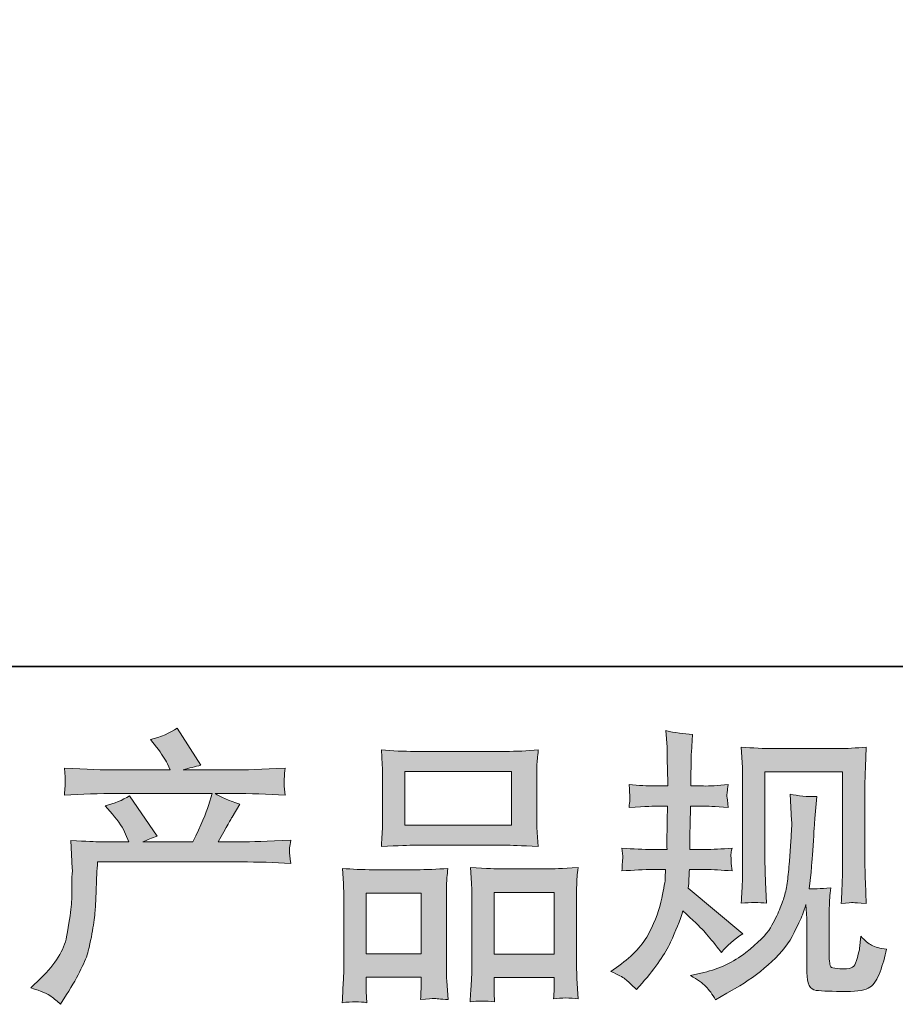
# Model space of a CAD drawing. Units: inches. Extents: x 6.9 to 89.9, y 222 to 281.2.
# Drawn here: x 28.9 to 35.3, y 222 to 229.2 of the extents above; entities that cross this region are included whole.
import ezdxf

# ---------------------------------------------------------------- set-up
doc = ezdxf.new("R2010")
doc.units = ezdxf.units.IN
doc.header["$MEASUREMENT"] = 0
doc.layers.add('图层 1', color=7, linetype='Continuous')

msp = doc.modelspace()

# ---------------------------------------------------------------- hatches: boundary and pattern name
at = {"layer": '图层 1'}
h = msp.add_hatch(color=256, dxfattribs=at)
h.dxf.hatch_style = 2
edge = h.paths.add_edge_path()
edge.add_spline(control_points=[(28.9707, 222.1172), (28.9707, 222.1172), (29.043, 222.1875), (29.043, 222.1875), (29.1505, 222.2922), (29.213, 222.3928), (29.2309, 222.4893), (29.249, 222.5857), (29.2599, 222.6588), (29.2642, 222.7084), (29.2683, 222.758), (29.2699, 222.8055), (29.269, 222.851), (29.2683, 222.8965), (29.269, 222.9275), (29.2713, 222.9433), (29.273, 222.9592), (29.2744, 222.9695), (29.2744, 222.975), (29.2744, 222.975), (29.2723, 222.9874), (29.2723, 222.9874), (29.2723, 222.9874), (29.2621, 223.1914), (29.2621, 223.1914), (29.3763, 223.1845), (29.4454, 223.181), (29.4688, 223.181), (29.4688, 223.181), (29.6836, 223.181), (29.6836, 223.181), (29.6836, 223.181), (29.6611, 223.2368), (29.6611, 223.2368), (29.643, 223.2796), (29.6106, 223.3285), (29.5641, 223.3836), (29.5641, 223.3836), (29.5122, 223.4436), (29.5122, 223.4436), (29.5786, 223.4601), (29.6371, 223.4842), (29.6879, 223.5159), (29.6879, 223.5159), (29.8903, 223.2224), (29.8903, 223.2224), (29.8533, 223.21), (29.8187, 223.1962), (29.787, 223.181), (29.787, 223.181), (30.151, 223.181), (30.151, 223.181), (30.2104, 223.3051), (30.2481, 223.3933), (30.2646, 223.4463), (30.2646, 223.4463), (30.2915, 223.5338), (30.2915, 223.5338), (30.2915, 223.5338), (29.5968, 223.5338), (29.5968, 223.5338), (29.4688, 223.5338), (29.3414, 223.5297), (29.2144, 223.5211), (29.2172, 223.549), (29.2187, 223.5703), (29.2194, 223.5848), (29.2201, 223.6), (29.2208, 223.6124), (29.2215, 223.6227), (29.2222, 223.633), (29.2201, 223.6654), (29.2144, 223.7192), (29.3746, 223.7095), (29.5019, 223.7047), (29.5968, 223.7047), (29.5968, 223.7047), (29.9856, 223.7047), (29.9856, 223.7047), (29.9856, 223.7047), (29.9648, 223.7502), (29.9648, 223.7502), (29.9482, 223.7846), (29.922, 223.8246), (29.8864, 223.8701), (29.8864, 223.8701), (29.8409, 223.9259), (29.8409, 223.9259), (29.9182, 223.9452), (29.9835, 223.9734), (30.0371, 224.0106), (30.0371, 224.0106), (30.2088, 223.7398), (30.2088, 223.7398), (30.1677, 223.7302), (30.1246, 223.7185), (30.0805, 223.7047), (30.0805, 223.7047), (30.436, 223.7047), (30.436, 223.7047), (30.5299, 223.7047), (30.6588, 223.7095), (30.8228, 223.7192), (30.82, 223.6916), (30.8178, 223.6702), (30.8171, 223.6551), (30.8164, 223.6389), (30.8157, 223.6255), (30.8153, 223.6131), (30.8147, 223.6), (30.8153, 223.5917), (30.8164, 223.5876), (30.8164, 223.5876), (30.8228, 223.5211), (30.8228, 223.5211), (30.6961, 223.5297), (30.5683, 223.5338), (30.4403, 223.5338), (30.4403, 223.5338), (30.3122, 223.5338), (30.3122, 223.5338), (30.3522, 223.5076), (30.4128, 223.4814), (30.4939, 223.4566), (30.4939, 223.4566), (30.436, 223.3609), (30.436, 223.3609), (30.4309, 223.3526), (30.3969, 223.2927), (30.3349, 223.181), (30.3349, 223.181), (30.5024, 223.181), (30.5024, 223.181), (30.5726, 223.181), (30.6932, 223.1852), (30.8641, 223.1934), (30.8598, 223.1693), (30.8574, 223.1507), (30.8558, 223.1383), (30.8544, 223.1252), (30.8538, 223.1156), (30.8544, 223.108), (30.8551, 223.1011), (30.8588, 223.0722), (30.8641, 223.0226), (30.744, 223.0308), (30.6238, 223.035), (30.5024, 223.035), (30.5024, 223.035), (29.4564, 223.035), (29.4564, 223.035), (29.4521, 222.973), (29.4487, 222.9109), (29.447, 222.8482), (29.4447, 222.7855), (29.4426, 222.7373), (29.4406, 222.7042), (29.4385, 222.6712), (29.4335, 222.6278), (29.4261, 222.574), (29.4187, 222.5203), (29.406, 222.4576), (29.3884, 222.3859), (29.3703, 222.3143), (29.3178, 222.2081), (29.2309, 222.0676), (29.2309, 222.0676), (29.1875, 221.9973), (29.1875, 221.9973), (29.1643, 222.0194), (29.1407, 222.0386), (29.1181, 222.0552), (29.0956, 222.0717), (29.0465, 222.0924), (28.9707, 222.1172)], knot_values=[0, 0, 0, 0, 0.352778, 0.352778, 0.352778, 0.705556, 0.705556, 0.705556, 1.058333, 1.058333, 1.058333, 1.411111, 1.411111, 1.411111, 1.763889, 1.763889, 1.763889, 2.116667, 2.116667, 2.116667, 2.469444, 2.469444, 2.469444, 2.822222, 2.822222, 2.822222, 3.175, 3.175, 3.175, 3.527778, 3.527778, 3.527778, 3.880556, 3.880556, 3.880556, 4.233333, 4.233333, 4.233333, 4.586111, 4.586111, 4.586111, 4.938889, 4.938889, 4.938889, 5.291667, 5.291667, 5.291667, 5.644444, 5.644444, 5.644444, 5.997222, 5.997222, 5.997222, 6.35, 6.35, 6.35, 6.702778, 6.702778, 6.702778, 7.055556, 7.055556, 7.055556, 7.408333, 7.408333, 7.408333, 7.761111, 7.761111, 7.761111, 8.113889, 8.113889, 8.113889, 8.466667, 8.466667, 8.466667, 8.819444, 8.819444, 8.819444, 9.172222, 9.172222, 9.172222, 9.525, 9.525, 9.525, 9.877778, 9.877778, 9.877778, 10.230556, 10.230556, 10.230556, 10.583333, 10.583333, 10.583333, 10.936111, 10.936111, 10.936111, 11.288889, 11.288889, 11.288889, 11.641667, 11.641667, 11.641667, 11.994444, 11.994444, 11.994444, 12.347222, 12.347222, 12.347222, 12.7, 12.7, 12.7, 13.052778, 13.052778, 13.052778, 13.405556, 13.405556, 13.405556, 13.758333, 13.758333, 13.758333, 14.111111, 14.111111, 14.111111, 14.463889, 14.463889, 14.463889, 14.816667, 14.816667, 14.816667, 15.169444, 15.169444, 15.169444, 15.522222, 15.522222, 15.522222, 15.875, 15.875, 15.875, 16.227778, 16.227778, 16.227778, 16.580556, 16.580556, 16.580556, 16.933333, 16.933333, 16.933333, 17.286111, 17.286111, 17.286111, 17.638889, 17.638889, 17.638889, 17.991667, 17.991667, 17.991667, 18.344444, 18.344444, 18.344444, 18.697222, 18.697222, 18.697222, 19.05, 19.05, 19.05, 19.402778, 19.402778, 19.402778, 19.755556, 19.755556, 19.755556, 20.108333, 20.108333, 20.108333, 20.461111, 20.461111, 20.461111, 20.461111], degree=3, periodic=0)
edge.add_line((28.9707, 222.1172), (28.9707, 222.1172))
h = msp.add_hatch(color=256, dxfattribs=at)
h.dxf.hatch_style = 2
edge = h.paths.add_edge_path()
edge.add_spline(control_points=[(33.1959, 222.2371), (33.1959, 222.2371), (33.2538, 222.2784), (33.2538, 222.2784), (33.3556, 222.3501), (33.4295, 222.4307), (33.4756, 222.5199), (33.5215, 222.6098), (33.5525, 222.6932), (33.5676, 222.7697), (33.5828, 222.8462), (33.5914, 222.8958), (33.5928, 222.9192), (33.5928, 222.9192), (33.5948, 222.9792), (33.5948, 222.9792), (33.5948, 222.9792), (33.506, 222.9792), (33.506, 222.9792), (33.4369, 222.9792), (33.3602, 222.9754), (33.2763, 222.9688), (33.2777, 222.9916), (33.2791, 223.0129), (33.2805, 223.0329), (33.2819, 223.0536), (33.2827, 223.068), (33.2827, 223.077), (33.2827, 223.077), (33.2763, 223.1356), (33.2763, 223.1356), (33.3592, 223.1287), (33.4329, 223.1252), (33.4975, 223.1252), (33.4975, 223.1252), (33.605, 223.1252), (33.605, 223.1252), (33.6036, 223.1487), (33.6029, 223.1728), (33.6036, 223.199), (33.6043, 223.2244), (33.6059, 223.2696), (33.6073, 223.3347), (33.6073, 223.3347), (33.6093, 223.4422), (33.6093, 223.4422), (33.6093, 223.4422), (33.5265, 223.4422), (33.5265, 223.4422), (33.5197, 223.4422), (33.4534, 223.4387), (33.3282, 223.4315), (33.3306, 223.4546), (33.3327, 223.4725), (33.3342, 223.4849), (33.3356, 223.4973), (33.3356, 223.5069), (33.3349, 223.5145), (33.3342, 223.5214), (33.332, 223.5493), (33.3282, 223.5986), (33.3983, 223.5917), (33.4619, 223.5882), (33.5184, 223.5882), (33.5184, 223.5882), (33.611, 223.5882), (33.611, 223.5882), (33.611, 223.6255), (33.6104, 223.6503), (33.6097, 223.6627), (33.6093, 223.6751), (33.6086, 223.7081), (33.6073, 223.7619), (33.6059, 223.8156), (33.605, 223.8521), (33.605, 223.8714), (33.605, 223.8714), (33.5966, 223.9913), (33.5966, 223.9913), (33.6629, 223.9762), (33.7275, 223.9672), (33.791, 223.9645), (33.791, 223.9645), (33.783, 223.8322), (33.783, 223.8322), (33.7814, 223.8239), (33.7807, 223.795), (33.7807, 223.7453), (33.7807, 223.7453), (33.7786, 223.6647), (33.7786, 223.6647), (33.7786, 223.6647), (33.7786, 223.5903), (33.7786, 223.5903), (33.7786, 223.5903), (33.8718, 223.5882), (33.8718, 223.5882), (33.913, 223.5869), (33.9729, 223.5903), (34.0513, 223.5986), (34.0475, 223.5745), (34.0446, 223.5566), (34.0432, 223.5442), (34.0418, 223.5317), (34.0412, 223.5207), (34.0418, 223.5111), (34.0425, 223.5021), (34.046, 223.4756), (34.0513, 223.4315), (33.9523, 223.4387), (33.893, 223.4422), (33.8739, 223.4422), (33.8739, 223.4422), (33.7766, 223.4422), (33.7766, 223.4422), (33.7752, 223.3933), (33.7745, 223.3574), (33.7745, 223.3347), (33.7745, 223.3347), (33.7705, 223.2072), (33.7705, 223.2072), (33.7705, 223.2072), (33.7705, 223.1252), (33.7705, 223.1252), (33.7705, 223.1252), (33.8799, 223.1252), (33.8799, 223.1252), (33.9378, 223.1252), (34.0041, 223.1287), (34.0785, 223.1356), (34.0742, 223.1121), (34.0715, 223.097), (34.0708, 223.0908), (34.0701, 223.0846), (34.0708, 223.0708), (34.0722, 223.0501), (34.0722, 223.0501), (34.0722, 223.0233), (34.0722, 223.0233), (34.0722, 223.0233), (34.0785, 222.9688), (34.0785, 222.9688), (34.0041, 222.9754), (33.9392, 222.9792), (33.8841, 222.9792), (33.8841, 222.9792), (33.7685, 222.9792), (33.7685, 222.9792), (33.7669, 222.9571), (33.7656, 222.9357), (33.7649, 222.9144), (33.7642, 222.893), (33.7642, 222.8806), (33.7642, 222.8779), (33.7642, 222.8779), (33.76, 222.8448), (33.76, 222.8448), (33.76, 222.8448), (34.1569, 222.512), (34.1569, 222.512), (34.0923, 222.4693), (34.0405, 222.4238), (34.0019, 222.3756), (34.0019, 222.3756), (33.9709, 222.4148), (33.9709, 222.4148), (33.9325, 222.4631), (33.8992, 222.5024), (33.8725, 222.532), (33.8453, 222.5616), (33.7952, 222.6098), (33.7208, 222.6774), (33.6985, 222.6071), (33.6682, 222.5313), (33.6305, 222.4493), (33.5928, 222.3673), (33.5235, 222.2674), (33.4231, 222.1503), (33.4231, 222.1503), (33.3838, 222.1048), (33.3838, 222.1048), (33.3451, 222.142), (33.3168, 222.1671), (33.2999, 222.1813), (33.2827, 222.1951), (33.2481, 222.2137), (33.1959, 222.2371)], knot_values=[0, 0, 0, 0, 0.352778, 0.352778, 0.352778, 0.705556, 0.705556, 0.705556, 1.058333, 1.058333, 1.058333, 1.411111, 1.411111, 1.411111, 1.763889, 1.763889, 1.763889, 2.116667, 2.116667, 2.116667, 2.469444, 2.469444, 2.469444, 2.822222, 2.822222, 2.822222, 3.175, 3.175, 3.175, 3.527778, 3.527778, 3.527778, 3.880556, 3.880556, 3.880556, 4.233333, 4.233333, 4.233333, 4.586111, 4.586111, 4.586111, 4.938889, 4.938889, 4.938889, 5.291667, 5.291667, 5.291667, 5.644444, 5.644444, 5.644444, 5.997222, 5.997222, 5.997222, 6.35, 6.35, 6.35, 6.702778, 6.702778, 6.702778, 7.055556, 7.055556, 7.055556, 7.408333, 7.408333, 7.408333, 7.761111, 7.761111, 7.761111, 8.113889, 8.113889, 8.113889, 8.466667, 8.466667, 8.466667, 8.819444, 8.819444, 8.819444, 9.172222, 9.172222, 9.172222, 9.525, 9.525, 9.525, 9.877778, 9.877778, 9.877778, 10.230556, 10.230556, 10.230556, 10.583333, 10.583333, 10.583333, 10.936111, 10.936111, 10.936111, 11.288889, 11.288889, 11.288889, 11.641667, 11.641667, 11.641667, 11.994444, 11.994444, 11.994444, 12.347222, 12.347222, 12.347222, 12.7, 12.7, 12.7, 13.052778, 13.052778, 13.052778, 13.405556, 13.405556, 13.405556, 13.758333, 13.758333, 13.758333, 14.111111, 14.111111, 14.111111, 14.463889, 14.463889, 14.463889, 14.816667, 14.816667, 14.816667, 15.169444, 15.169444, 15.169444, 15.522222, 15.522222, 15.522222, 15.875, 15.875, 15.875, 16.227778, 16.227778, 16.227778, 16.580556, 16.580556, 16.580556, 16.933333, 16.933333, 16.933333, 17.286111, 17.286111, 17.286111, 17.638889, 17.638889, 17.638889, 17.991667, 17.991667, 17.991667, 18.344444, 18.344444, 18.344444, 18.697222, 18.697222, 18.697222, 19.05, 19.05, 19.05, 19.402778, 19.402778, 19.402778, 19.755556, 19.755556, 19.755556, 20.108333, 20.108333, 20.108333, 20.461111, 20.461111, 20.461111, 20.813889, 20.813889, 20.813889, 21.166667, 21.166667, 21.166667, 21.519444, 21.519444, 21.519444, 21.872222, 21.872222, 21.872222, 21.872222], degree=3, periodic=0)
edge.add_line((33.1959, 222.2371), (33.1959, 222.2371))
edge = h.paths.add_edge_path()
edge.add_spline(control_points=[(33.7773, 222.2068), (33.7773, 222.2068), (33.8742, 222.2295), (33.8742, 222.2295), (33.986, 222.2553), (34.0873, 222.3039), (34.1783, 222.3742), (34.2694, 222.4445), (34.3293, 222.5051), (34.3583, 222.5554), (34.3872, 222.6057), (34.4091, 222.6491), (34.4243, 222.6856), (34.4394, 222.7222), (34.4511, 222.7549), (34.4603, 222.7855), (34.469, 222.8159), (34.4764, 222.8524), (34.4821, 222.8944), (34.4878, 222.9364), (34.4923, 222.9847), (34.4966, 223.0398), (34.4966, 223.0398), (34.5068, 223.1865), (34.5068, 223.1865), (34.5124, 223.2582), (34.5145, 223.3085), (34.5131, 223.3374), (34.5131, 223.3374), (34.503, 223.5297), (34.503, 223.5297), (34.5593, 223.5159), (34.6239, 223.5097), (34.6969, 223.5111), (34.6969, 223.5111), (34.6825, 223.3519), (34.6825, 223.3519), (34.6801, 223.323), (34.6757, 223.2575), (34.6687, 223.1555), (34.662, 223.0536), (34.6571, 222.9881), (34.6549, 222.9592), (34.6549, 222.9592), (34.6404, 222.8393), (34.6404, 222.8393), (34.6677, 222.8379), (34.7198, 222.84), (34.7979, 222.8455), (34.7922, 222.7904), (34.7887, 222.7483), (34.7879, 222.7187), (34.7872, 222.6891), (34.7872, 222.6553), (34.7872, 222.6181), (34.7872, 222.6181), (34.7872, 222.3267), (34.7872, 222.3267), (34.7872, 222.3239), (34.7879, 222.3146), (34.7901, 222.2994), (34.7922, 222.2846), (34.7949, 222.275), (34.7986, 222.2702), (34.8017, 222.2653), (34.8175, 222.2612), (34.8451, 222.2578), (34.873, 222.2543), (34.8955, 222.2536), (34.9135, 222.2564), (34.9396, 222.2591), (34.9569, 222.2653), (34.9658, 222.275), (34.975, 222.2846), (34.9837, 222.306), (34.9925, 222.3391), (35.0017, 222.3721), (35.007, 222.3935), (35.0084, 222.4028), (35.0084, 222.4028), (35.017, 222.4941), (35.017, 222.4941), (35.0458, 222.4624), (35.0719, 222.4403), (35.0959, 222.4273), (35.1203, 222.4142), (35.1567, 222.4045), (35.2049, 222.399), (35.1925, 222.3425), (35.1767, 222.2874), (35.1574, 222.2336), (35.1383, 222.1799), (35.1133, 222.1427), (35.0836, 222.1213), (35.054, 222.1), (34.9968, 222.0896), (34.9114, 222.091), (34.8101, 222.091), (34.7364, 222.0938), (34.6916, 222.0986), (34.6468, 222.1034), (34.6246, 222.1468), (34.6246, 222.2295), (34.6246, 222.2295), (34.6246, 222.5272), (34.6246, 222.5272), (34.6246, 222.5699), (34.6239, 222.6016), (34.6229, 222.6222), (34.6229, 222.6222), (34.6165, 222.7256), (34.6165, 222.7256), (34.6084, 222.6963), (34.6006, 222.6739), (34.5943, 222.6567), (34.5882, 222.6395), (34.5674, 222.5936), (34.5319, 222.5199), (34.4959, 222.4465), (34.4415, 222.3763), (34.3691, 222.3094), (34.297, 222.2426), (34.2189, 222.1833), (34.135, 222.1323), (34.135, 222.1323), (34.0418, 222.0786), (34.0418, 222.0786), (34.0418, 222.0786), (33.9593, 222.029), (33.9593, 222.029), (33.9356, 222.0703), (33.9116, 222.1034), (33.8877, 222.1275), (33.8634, 222.1516), (33.827, 222.1778), (33.7773, 222.2068)], knot_values=[0, 0, 0, 0, 0.352778, 0.352778, 0.352778, 0.705556, 0.705556, 0.705556, 1.058333, 1.058333, 1.058333, 1.411111, 1.411111, 1.411111, 1.763889, 1.763889, 1.763889, 2.116667, 2.116667, 2.116667, 2.469444, 2.469444, 2.469444, 2.822222, 2.822222, 2.822222, 3.175, 3.175, 3.175, 3.527778, 3.527778, 3.527778, 3.880556, 3.880556, 3.880556, 4.233333, 4.233333, 4.233333, 4.586111, 4.586111, 4.586111, 4.938889, 4.938889, 4.938889, 5.291667, 5.291667, 5.291667, 5.644444, 5.644444, 5.644444, 5.997222, 5.997222, 5.997222, 6.35, 6.35, 6.35, 6.702778, 6.702778, 6.702778, 7.055556, 7.055556, 7.055556, 7.408333, 7.408333, 7.408333, 7.761111, 7.761111, 7.761111, 8.113889, 8.113889, 8.113889, 8.466667, 8.466667, 8.466667, 8.819444, 8.819444, 8.819444, 9.172222, 9.172222, 9.172222, 9.525, 9.525, 9.525, 9.877778, 9.877778, 9.877778, 10.230556, 10.230556, 10.230556, 10.583333, 10.583333, 10.583333, 10.936111, 10.936111, 10.936111, 11.288889, 11.288889, 11.288889, 11.641667, 11.641667, 11.641667, 11.994444, 11.994444, 11.994444, 12.347222, 12.347222, 12.347222, 12.7, 12.7, 12.7, 13.052778, 13.052778, 13.052778, 13.405556, 13.405556, 13.405556, 13.758333, 13.758333, 13.758333, 14.111111, 14.111111, 14.111111, 14.463889, 14.463889, 14.463889, 14.816667, 14.816667, 14.816667, 15.169444, 15.169444, 15.169444, 15.522222, 15.522222, 15.522222, 15.875, 15.875, 15.875, 15.875], degree=3, periodic=0)
edge.add_line((33.7773, 222.2068), (33.7773, 222.2068))
edge = h.paths.add_edge_path()
edge.add_spline(control_points=[(34.1459, 222.7332), (34.1502, 222.8007), (34.153, 222.8531), (34.154, 222.8903), (34.1554, 222.9275), (34.1561, 222.9695), (34.1561, 223.0164), (34.1561, 223.0164), (34.1561, 223.5783), (34.1561, 223.5783), (34.1561, 223.653), (34.1554, 223.7012), (34.154, 223.7233), (34.154, 223.7233), (34.1459, 223.8714), (34.1459, 223.8714), (34.2306, 223.8645), (34.3092, 223.8611), (34.3815, 223.8611), (34.3815, 223.8611), (34.8535, 223.8611), (34.8535, 223.8611), (34.9135, 223.8611), (34.9817, 223.8645), (35.0568, 223.8714), (35.054, 223.8018), (35.0511, 223.7419), (35.0494, 223.6923), (35.0473, 223.6427), (35.0466, 223.6034), (35.0466, 223.5745), (35.0466, 223.5745), (35.0466, 223.037), (35.0466, 223.037), (35.0466, 223.0081), (35.048, 222.9585), (35.0504, 222.8879), (35.0504, 222.8879), (35.0568, 222.7311), (35.0568, 222.7311), (35.0032, 222.7352), (34.9706, 222.738), (34.9612, 222.7387), (34.9514, 222.7394), (34.9217, 222.7366), (34.8737, 222.7311), (34.8776, 222.7997), (34.8804, 222.8538), (34.8818, 222.8916), (34.8831, 222.9295), (34.8838, 222.9771), (34.8838, 223.0346), (34.8838, 223.0346), (34.8838, 223.6902), (34.8838, 223.6902), (34.8838, 223.6902), (34.3188, 223.6902), (34.3188, 223.6902), (34.3188, 223.6902), (34.3188, 223.0246), (34.3188, 223.0246), (34.3188, 223.005), (34.3202, 222.9599), (34.323, 222.8879), (34.323, 222.8879), (34.3293, 222.7332), (34.3293, 222.7332), (34.2775, 222.7414), (34.2162, 222.7414), (34.1459, 222.7332)], knot_values=[0, 0, 0, 0, 0.352778, 0.352778, 0.352778, 0.705556, 0.705556, 0.705556, 1.058333, 1.058333, 1.058333, 1.411111, 1.411111, 1.411111, 1.763889, 1.763889, 1.763889, 2.116667, 2.116667, 2.116667, 2.469444, 2.469444, 2.469444, 2.822222, 2.822222, 2.822222, 3.175, 3.175, 3.175, 3.527778, 3.527778, 3.527778, 3.880556, 3.880556, 3.880556, 4.233333, 4.233333, 4.233333, 4.586111, 4.586111, 4.586111, 4.938889, 4.938889, 4.938889, 5.291667, 5.291667, 5.291667, 5.644444, 5.644444, 5.644444, 5.997222, 5.997222, 5.997222, 6.35, 6.35, 6.35, 6.702778, 6.702778, 6.702778, 7.055556, 7.055556, 7.055556, 7.408333, 7.408333, 7.408333, 7.761111, 7.761111, 7.761111, 8.113889, 8.113889, 8.113889, 8.113889], degree=3, periodic=0)
edge.add_line((34.1459, 222.7332), (34.1459, 222.7332))
h = msp.add_hatch(color=256, dxfattribs=at)
h.dxf.hatch_style = 2
h.paths.add_polyline_path([(31.6951, 223.6944), (32.4723, 223.6944), (32.4723, 223.303), (31.6951, 223.303)])
h.paths.add_polyline_path([(31.4139, 222.8069), (31.8136, 222.8069), (31.8136, 222.3659), (31.4139, 222.3659)])
h.paths.add_polyline_path([(32.3457, 222.8124), (32.7837, 222.8124), (32.7837, 222.3632), (32.3457, 222.3632)])
edge = h.paths.add_edge_path()
edge.add_spline(control_points=[(31.4181, 222.009), (31.4181, 222.009), (31.4139, 222.0917), (31.4139, 222.0917), (31.4139, 222.0917), (31.4139, 222.1434), (31.4139, 222.1434), (31.4139, 222.1434), (31.4139, 222.1951), (31.4139, 222.1951), (31.4139, 222.1951), (31.8136, 222.1951), (31.8136, 222.1951), (31.8136, 222.1951), (31.8136, 222.1454), (31.8136, 222.1454), (31.8136, 222.1124), (31.8129, 222.0924), (31.8122, 222.0848), (31.8115, 222.0772), (31.8108, 222.0593), (31.8094, 222.0318), (31.8627, 222.0373), (31.8947, 222.0404), (31.9068, 222.0393), (31.9192, 222.0386), (31.9533, 222.0359), (32.0104, 222.0318), (32.0104, 222.0318), (32.0003, 222.1661), (32.0003, 222.1661), (31.9989, 222.1799), (31.998, 222.2288), (31.998, 222.3122), (31.998, 222.3122), (31.998, 222.7459), (31.998, 222.7459), (31.998, 222.8041), (31.998, 222.8469), (31.9989, 222.873), (31.9996, 222.8999), (32.003, 222.9378), (32.0087, 222.9881), (31.9279, 222.9812), (31.8515, 222.9778), (31.7791, 222.9778), (31.7791, 222.9778), (31.4644, 222.9778), (31.4644, 222.9778), (31.3836, 222.9778), (31.3092, 222.9812), (31.241, 222.9881), (31.241, 222.9881), (31.247, 222.8772), (31.247, 222.8772), (31.2499, 222.8296), (31.2513, 222.7855), (31.2513, 222.7449), (31.2513, 222.7449), (31.2513, 222.2936), (31.2513, 222.2936), (31.2513, 222.2578), (31.2499, 222.2171), (31.247, 222.173), (31.2446, 222.1286), (31.2417, 222.0738), (31.2389, 222.009), (31.3078, 222.0173), (31.3678, 222.0173), (31.4181, 222.009)], knot_values=[0, 0, 0, 0, 0.352778, 0.352778, 0.352778, 0.705556, 0.705556, 0.705556, 1.058333, 1.058333, 1.058333, 1.411111, 1.411111, 1.411111, 1.763889, 1.763889, 1.763889, 2.116667, 2.116667, 2.116667, 2.469444, 2.469444, 2.469444, 2.822222, 2.822222, 2.822222, 3.175, 3.175, 3.175, 3.527778, 3.527778, 3.527778, 3.880556, 3.880556, 3.880556, 4.233333, 4.233333, 4.233333, 4.586111, 4.586111, 4.586111, 4.938889, 4.938889, 4.938889, 5.291667, 5.291667, 5.291667, 5.644444, 5.644444, 5.644444, 5.997222, 5.997222, 5.997222, 6.35, 6.35, 6.35, 6.702778, 6.702778, 6.702778, 7.055556, 7.055556, 7.055556, 7.408333, 7.408333, 7.408333, 7.761111, 7.761111, 7.761111, 8.113889, 8.113889, 8.113889, 8.113889], degree=3, periodic=0)
edge.add_line((31.4181, 222.009), (31.4181, 222.009))
edge = h.paths.add_edge_path()
edge.add_spline(control_points=[(31.7674, 223.1569), (31.7674, 223.1569), (32.4282, 223.1569), (32.4282, 223.1569), (32.4628, 223.1569), (32.5425, 223.1535), (32.6673, 223.1466), (32.6673, 223.1466), (32.6588, 223.2486), (32.6588, 223.2486), (32.6574, 223.2623), (32.6567, 223.2975), (32.6567, 223.3547), (32.6567, 223.3547), (32.6567, 223.6165), (32.6567, 223.6165), (32.6567, 223.6723), (32.6567, 223.713), (32.6574, 223.7391), (32.6581, 223.7646), (32.6617, 223.8018), (32.6673, 223.8508), (32.5851, 223.8439), (32.5062, 223.8404), (32.4282, 223.8404), (32.4282, 223.8404), (31.7674, 223.8404), (31.7674, 223.8404), (31.6866, 223.8404), (31.6055, 223.8439), (31.5243, 223.8508), (31.5243, 223.8508), (31.5304, 223.7447), (31.5304, 223.7447), (31.5318, 223.7233), (31.5324, 223.6813), (31.5324, 223.6186), (31.5324, 223.6186), (31.5324, 223.3547), (31.5324, 223.3547), (31.5324, 223.3147), (31.5318, 223.2816), (31.5304, 223.2548), (31.529, 223.2279), (31.5268, 223.1914), (31.5243, 223.1466), (31.6503, 223.1535), (31.7307, 223.1569), (31.7674, 223.1569)], knot_values=[0, 0, 0, 0, 0.352778, 0.352778, 0.352778, 0.705556, 0.705556, 0.705556, 1.058333, 1.058333, 1.058333, 1.411111, 1.411111, 1.411111, 1.763889, 1.763889, 1.763889, 2.116667, 2.116667, 2.116667, 2.469444, 2.469444, 2.469444, 2.822222, 2.822222, 2.822222, 3.175, 3.175, 3.175, 3.527778, 3.527778, 3.527778, 3.880556, 3.880556, 3.880556, 4.233333, 4.233333, 4.233333, 4.586111, 4.586111, 4.586111, 4.938889, 4.938889, 4.938889, 5.291667, 5.291667, 5.291667, 5.644444, 5.644444, 5.644444, 5.644444], degree=3, periodic=0)
edge.add_line((31.7674, 223.1569), (31.7674, 223.1569))
edge = h.paths.add_edge_path()
edge.add_spline(control_points=[(32.3494, 222.0145), (32.3494, 222.0145), (32.3457, 222.0807), (32.3457, 222.0807), (32.3457, 222.0807), (32.3457, 222.1286), (32.3457, 222.1286), (32.3457, 222.1286), (32.3457, 222.1923), (32.3457, 222.1923), (32.3457, 222.1923), (32.7837, 222.1923), (32.7837, 222.1923), (32.7837, 222.1923), (32.7837, 222.1406), (32.7837, 222.1406), (32.7837, 222.1103), (32.783, 222.0917), (32.7823, 222.0848), (32.7816, 222.0779), (32.7803, 222.0621), (32.7775, 222.0373), (32.8374, 222.0455), (32.8981, 222.0455), (32.9587, 222.0373), (32.9587, 222.0373), (32.9485, 222.1861), (32.9485, 222.1861), (32.9472, 222.2026), (32.9463, 222.2467), (32.9463, 222.3184), (32.9463, 222.3184), (32.9463, 222.738), (32.9463, 222.738), (32.9463, 222.8007), (32.9463, 222.8462), (32.9472, 222.8744), (32.9479, 222.902), (32.951, 222.9419), (32.9566, 222.9936), (32.8409, 222.9867), (32.7672, 222.9833), (32.7362, 222.9833), (32.7362, 222.9833), (32.3949, 222.9833), (32.3949, 222.9833), (32.3675, 222.9833), (32.2938, 222.9867), (32.1724, 222.9936), (32.1724, 222.9936), (32.1808, 222.8806), (32.1808, 222.8806), (32.1822, 222.8641), (32.183, 222.8165), (32.183, 222.738), (32.183, 222.738), (32.183, 222.295), (32.183, 222.295), (32.183, 222.2309), (32.1815, 222.1833), (32.1794, 222.1523), (32.1774, 222.1213), (32.1744, 222.0752), (32.1706, 222.0145), (32.2263, 222.0228), (32.2864, 222.0228), (32.3494, 222.0145)], knot_values=[0, 0, 0, 0, 0.352778, 0.352778, 0.352778, 0.705556, 0.705556, 0.705556, 1.058333, 1.058333, 1.058333, 1.411111, 1.411111, 1.411111, 1.763889, 1.763889, 1.763889, 2.116667, 2.116667, 2.116667, 2.469444, 2.469444, 2.469444, 2.822222, 2.822222, 2.822222, 3.175, 3.175, 3.175, 3.527778, 3.527778, 3.527778, 3.880556, 3.880556, 3.880556, 4.233333, 4.233333, 4.233333, 4.586111, 4.586111, 4.586111, 4.938889, 4.938889, 4.938889, 5.291667, 5.291667, 5.291667, 5.644444, 5.644444, 5.644444, 5.997222, 5.997222, 5.997222, 6.35, 6.35, 6.35, 6.702778, 6.702778, 6.702778, 7.055556, 7.055556, 7.055556, 7.408333, 7.408333, 7.408333, 7.761111, 7.761111, 7.761111, 7.761111], degree=3, periodic=0)
edge.add_line((32.3494, 222.0145), (32.3494, 222.0145))

# ---------------------------------------------------------------- linework, layer by layer
at = {"layer": '图层 1', "lineweight": 35}
msp.add_lwpolyline([(89.9161, 224.4592), (7.0864, 224.4592), (7.0864, 278.1107), (89.9161, 278.1107), (89.9161, 224.4592)], dxfattribs=at)
at = {"layer": '图层 1', "lineweight": 0}
for points in [[(31.6951, 223.6944), (32.4723, 223.6944), (32.4723, 223.303), (31.6951, 223.303), (31.6951, 223.6944)], [(31.4139, 222.8069), (31.8136, 222.8069), (31.8136, 222.3659), (31.4139, 222.3659), (31.4139, 222.8069)], [(32.3457, 222.8124), (32.7837, 222.8124), (32.7837, 222.3632), (32.3457, 222.3632), (32.3457, 222.8124)]]:
    msp.add_lwpolyline(points, dxfattribs=at)
for points, knots in [([(28.9707, 222.1172), (28.9707, 222.1172), (29.043, 222.1875), (29.043, 222.1875), (29.1505, 222.2922), (29.213, 222.3928), (29.2309, 222.4893), (29.249, 222.5857), (29.2599, 222.6588), (29.2642, 222.7084), (29.2683, 222.758), (29.2699, 222.8055), (29.269, 222.851), (29.2683, 222.8965), (29.269, 222.9275), (29.2713, 222.9433), (29.273, 222.9592), (29.2744, 222.9695), (29.2744, 222.975), (29.2744, 222.975), (29.2723, 222.9874), (29.2723, 222.9874), (29.2723, 222.9874), (29.2621, 223.1914), (29.2621, 223.1914), (29.3763, 223.1845), (29.4454, 223.181), (29.4688, 223.181), (29.4688, 223.181), (29.6836, 223.181), (29.6836, 223.181), (29.6836, 223.181), (29.6611, 223.2368), (29.6611, 223.2368), (29.643, 223.2796), (29.6106, 223.3285), (29.5641, 223.3836), (29.5641, 223.3836), (29.5122, 223.4436), (29.5122, 223.4436), (29.5786, 223.4601), (29.6371, 223.4842), (29.6879, 223.5159), (29.6879, 223.5159), (29.8903, 223.2224), (29.8903, 223.2224), (29.8533, 223.21), (29.8187, 223.1962), (29.787, 223.181), (29.787, 223.181), (30.151, 223.181), (30.151, 223.181), (30.2104, 223.3051), (30.2481, 223.3933), (30.2646, 223.4463), (30.2646, 223.4463), (30.2915, 223.5338), (30.2915, 223.5338), (30.2915, 223.5338), (29.5968, 223.5338), (29.5968, 223.5338), (29.4688, 223.5338), (29.3414, 223.5297), (29.2144, 223.5211), (29.2172, 223.549), (29.2187, 223.5703), (29.2194, 223.5848), (29.2201, 223.6), (29.2208, 223.6124), (29.2215, 223.6227), (29.2222, 223.633), (29.2201, 223.6654), (29.2144, 223.7192), (29.3746, 223.7095), (29.5019, 223.7047), (29.5968, 223.7047), (29.5968, 223.7047), (29.9856, 223.7047), (29.9856, 223.7047), (29.9856, 223.7047), (29.9648, 223.7502), (29.9648, 223.7502), (29.9482, 223.7846), (29.922, 223.8246), (29.8864, 223.8701), (29.8864, 223.8701), (29.8409, 223.9259), (29.8409, 223.9259), (29.9182, 223.9452), (29.9835, 223.9734), (30.0371, 224.0106), (30.0371, 224.0106), (30.2088, 223.7398), (30.2088, 223.7398), (30.1677, 223.7302), (30.1246, 223.7185), (30.0805, 223.7047), (30.0805, 223.7047), (30.436, 223.7047), (30.436, 223.7047), (30.5299, 223.7047), (30.6588, 223.7095), (30.8228, 223.7192), (30.82, 223.6916), (30.8178, 223.6702), (30.8171, 223.6551), (30.8164, 223.6389), (30.8157, 223.6255), (30.8153, 223.6131), (30.8147, 223.6), (30.8153, 223.5917), (30.8164, 223.5876), (30.8164, 223.5876), (30.8228, 223.5211), (30.8228, 223.5211), (30.6961, 223.5297), (30.5683, 223.5338), (30.4403, 223.5338), (30.4403, 223.5338), (30.3122, 223.5338), (30.3122, 223.5338), (30.3522, 223.5076), (30.4128, 223.4814), (30.4939, 223.4566), (30.4939, 223.4566), (30.436, 223.3609), (30.436, 223.3609), (30.4309, 223.3526), (30.3969, 223.2927), (30.3349, 223.181), (30.3349, 223.181), (30.5024, 223.181), (30.5024, 223.181), (30.5726, 223.181), (30.6932, 223.1852), (30.8641, 223.1934), (30.8598, 223.1693), (30.8574, 223.1507), (30.8558, 223.1383), (30.8544, 223.1252), (30.8538, 223.1156), (30.8544, 223.108), (30.8551, 223.1011), (30.8588, 223.0722), (30.8641, 223.0226), (30.744, 223.0308), (30.6238, 223.035), (30.5024, 223.035), (30.5024, 223.035), (29.4564, 223.035), (29.4564, 223.035), (29.4521, 222.973), (29.4487, 222.9109), (29.447, 222.8482), (29.4447, 222.7855), (29.4426, 222.7373), (29.4406, 222.7042), (29.4385, 222.6712), (29.4335, 222.6278), (29.4261, 222.574), (29.4187, 222.5203), (29.406, 222.4576), (29.3884, 222.3859), (29.3703, 222.3143), (29.3178, 222.2081), (29.2309, 222.0676), (29.2309, 222.0676), (29.1875, 221.9973), (29.1875, 221.9973), (29.1643, 222.0194), (29.1407, 222.0386), (29.1181, 222.0552), (29.0956, 222.0717), (29.0465, 222.0924), (28.9707, 222.1172)], [0, 0, 0, 0, 1, 1, 1, 2, 2, 2, 3, 3, 3, 4, 4, 4, 5, 5, 5, 6, 6, 6, 7, 7, 7, 8, 8, 8, 9, 9, 9, 10, 10, 10, 11, 11, 11, 12, 12, 12, 13, 13, 13, 14, 14, 14, 15, 15, 15, 16, 16, 16, 17, 17, 17, 18, 18, 18, 19, 19, 19, 20, 20, 20, 21, 21, 21, 22, 22, 22, 23, 23, 23, 24, 24, 24, 25, 25, 25, 26, 26, 26, 27, 27, 27, 28, 28, 28, 29, 29, 29, 30, 30, 30, 31, 31, 31, 32, 32, 32, 33, 33, 33, 34, 34, 34, 35, 35, 35, 36, 36, 36, 37, 37, 37, 38, 38, 38, 39, 39, 39, 40, 40, 40, 41, 41, 41, 42, 42, 42, 43, 43, 43, 44, 44, 44, 45, 45, 45, 46, 46, 46, 47, 47, 47, 48, 48, 48, 49, 49, 49, 50, 50, 50, 51, 51, 51, 52, 52, 52, 53, 53, 53, 54, 54, 54, 55, 55, 55, 56, 56, 56, 57, 57, 57, 58, 58, 58, 58]), ([(33.1959, 222.2371), (33.1959, 222.2371), (33.2538, 222.2784), (33.2538, 222.2784), (33.3556, 222.3501), (33.4295, 222.4307), (33.4756, 222.5199), (33.5215, 222.6098), (33.5525, 222.6932), (33.5676, 222.7697), (33.5828, 222.8462), (33.5914, 222.8958), (33.5928, 222.9192), (33.5928, 222.9192), (33.5948, 222.9792), (33.5948, 222.9792), (33.5948, 222.9792), (33.506, 222.9792), (33.506, 222.9792), (33.4369, 222.9792), (33.3602, 222.9754), (33.2763, 222.9688), (33.2777, 222.9916), (33.2791, 223.0129), (33.2805, 223.0329), (33.2819, 223.0536), (33.2827, 223.068), (33.2827, 223.077), (33.2827, 223.077), (33.2763, 223.1356), (33.2763, 223.1356), (33.3592, 223.1287), (33.4329, 223.1252), (33.4975, 223.1252), (33.4975, 223.1252), (33.605, 223.1252), (33.605, 223.1252), (33.6036, 223.1487), (33.6029, 223.1728), (33.6036, 223.199), (33.6043, 223.2244), (33.6059, 223.2696), (33.6073, 223.3347), (33.6073, 223.3347), (33.6093, 223.4422), (33.6093, 223.4422), (33.6093, 223.4422), (33.5265, 223.4422), (33.5265, 223.4422), (33.5197, 223.4422), (33.4534, 223.4387), (33.3282, 223.4315), (33.3306, 223.4546), (33.3327, 223.4725), (33.3342, 223.4849), (33.3356, 223.4973), (33.3356, 223.5069), (33.3349, 223.5145), (33.3342, 223.5214), (33.332, 223.5493), (33.3282, 223.5986), (33.3983, 223.5917), (33.4619, 223.5882), (33.5184, 223.5882), (33.5184, 223.5882), (33.611, 223.5882), (33.611, 223.5882), (33.611, 223.6255), (33.6104, 223.6503), (33.6097, 223.6627), (33.6093, 223.6751), (33.6086, 223.7081), (33.6073, 223.7619), (33.6059, 223.8156), (33.605, 223.8521), (33.605, 223.8714), (33.605, 223.8714), (33.5966, 223.9913), (33.5966, 223.9913), (33.6629, 223.9762), (33.7275, 223.9672), (33.791, 223.9645), (33.791, 223.9645), (33.783, 223.8322), (33.783, 223.8322), (33.7814, 223.8239), (33.7807, 223.795), (33.7807, 223.7453), (33.7807, 223.7453), (33.7786, 223.6647), (33.7786, 223.6647), (33.7786, 223.6647), (33.7786, 223.5903), (33.7786, 223.5903), (33.7786, 223.5903), (33.8718, 223.5882), (33.8718, 223.5882), (33.913, 223.5869), (33.9729, 223.5903), (34.0513, 223.5986), (34.0475, 223.5745), (34.0446, 223.5566), (34.0432, 223.5442), (34.0418, 223.5317), (34.0412, 223.5207), (34.0418, 223.5111), (34.0425, 223.5021), (34.046, 223.4756), (34.0513, 223.4315), (33.9523, 223.4387), (33.893, 223.4422), (33.8739, 223.4422), (33.8739, 223.4422), (33.7766, 223.4422), (33.7766, 223.4422), (33.7752, 223.3933), (33.7745, 223.3574), (33.7745, 223.3347), (33.7745, 223.3347), (33.7705, 223.2072), (33.7705, 223.2072), (33.7705, 223.2072), (33.7705, 223.1252), (33.7705, 223.1252), (33.7705, 223.1252), (33.8799, 223.1252), (33.8799, 223.1252), (33.9378, 223.1252), (34.0041, 223.1287), (34.0785, 223.1356), (34.0742, 223.1121), (34.0715, 223.097), (34.0708, 223.0908), (34.0701, 223.0846), (34.0708, 223.0708), (34.0722, 223.0501), (34.0722, 223.0501), (34.0722, 223.0233), (34.0722, 223.0233), (34.0722, 223.0233), (34.0785, 222.9688), (34.0785, 222.9688), (34.0041, 222.9754), (33.9392, 222.9792), (33.8841, 222.9792), (33.8841, 222.9792), (33.7685, 222.9792), (33.7685, 222.9792), (33.7669, 222.9571), (33.7656, 222.9357), (33.7649, 222.9144), (33.7642, 222.893), (33.7642, 222.8806), (33.7642, 222.8779), (33.7642, 222.8779), (33.76, 222.8448), (33.76, 222.8448), (33.76, 222.8448), (34.1569, 222.512), (34.1569, 222.512), (34.0923, 222.4693), (34.0405, 222.4238), (34.0019, 222.3756), (34.0019, 222.3756), (33.9709, 222.4148), (33.9709, 222.4148), (33.9325, 222.4631), (33.8992, 222.5024), (33.8725, 222.532), (33.8453, 222.5616), (33.7952, 222.6098), (33.7208, 222.6774), (33.6985, 222.6071), (33.6682, 222.5313), (33.6305, 222.4493), (33.5928, 222.3673), (33.5235, 222.2674), (33.4231, 222.1503), (33.4231, 222.1503), (33.3838, 222.1048), (33.3838, 222.1048), (33.3451, 222.142), (33.3168, 222.1671), (33.2999, 222.1813), (33.2827, 222.1951), (33.2481, 222.2137), (33.1959, 222.2371)], [0, 0, 0, 0, 1, 1, 1, 2, 2, 2, 3, 3, 3, 4, 4, 4, 5, 5, 5, 6, 6, 6, 7, 7, 7, 8, 8, 8, 9, 9, 9, 10, 10, 10, 11, 11, 11, 12, 12, 12, 13, 13, 13, 14, 14, 14, 15, 15, 15, 16, 16, 16, 17, 17, 17, 18, 18, 18, 19, 19, 19, 20, 20, 20, 21, 21, 21, 22, 22, 22, 23, 23, 23, 24, 24, 24, 25, 25, 25, 26, 26, 26, 27, 27, 27, 28, 28, 28, 29, 29, 29, 30, 30, 30, 31, 31, 31, 32, 32, 32, 33, 33, 33, 34, 34, 34, 35, 35, 35, 36, 36, 36, 37, 37, 37, 38, 38, 38, 39, 39, 39, 40, 40, 40, 41, 41, 41, 42, 42, 42, 43, 43, 43, 44, 44, 44, 45, 45, 45, 46, 46, 46, 47, 47, 47, 48, 48, 48, 49, 49, 49, 50, 50, 50, 51, 51, 51, 52, 52, 52, 53, 53, 53, 54, 54, 54, 55, 55, 55, 56, 56, 56, 57, 57, 57, 58, 58, 58, 59, 59, 59, 60, 60, 60, 61, 61, 61, 62, 62, 62, 62]), ([(34.1459, 222.7332), (34.1502, 222.8007), (34.153, 222.8531), (34.154, 222.8903), (34.1554, 222.9275), (34.1561, 222.9695), (34.1561, 223.0164), (34.1561, 223.0164), (34.1561, 223.5783), (34.1561, 223.5783), (34.1561, 223.653), (34.1554, 223.7012), (34.154, 223.7233), (34.154, 223.7233), (34.1459, 223.8714), (34.1459, 223.8714), (34.2306, 223.8645), (34.3092, 223.8611), (34.3815, 223.8611), (34.3815, 223.8611), (34.8535, 223.8611), (34.8535, 223.8611), (34.9135, 223.8611), (34.9817, 223.8645), (35.0568, 223.8714), (35.054, 223.8018), (35.0511, 223.7419), (35.0494, 223.6923), (35.0473, 223.6427), (35.0466, 223.6034), (35.0466, 223.5745), (35.0466, 223.5745), (35.0466, 223.037), (35.0466, 223.037), (35.0466, 223.0081), (35.048, 222.9585), (35.0504, 222.8879), (35.0504, 222.8879), (35.0568, 222.7311), (35.0568, 222.7311), (35.0032, 222.7352), (34.9706, 222.738), (34.9612, 222.7387), (34.9514, 222.7394), (34.9217, 222.7366), (34.8737, 222.7311), (34.8776, 222.7997), (34.8804, 222.8538), (34.8818, 222.8916), (34.8831, 222.9295), (34.8838, 222.9771), (34.8838, 223.0346), (34.8838, 223.0346), (34.8838, 223.6902), (34.8838, 223.6902), (34.8838, 223.6902), (34.3188, 223.6902), (34.3188, 223.6902), (34.3188, 223.6902), (34.3188, 223.0246), (34.3188, 223.0246), (34.3188, 223.005), (34.3202, 222.9599), (34.323, 222.8879), (34.323, 222.8879), (34.3293, 222.7332), (34.3293, 222.7332), (34.2775, 222.7414), (34.2162, 222.7414), (34.1459, 222.7332)], [0, 0, 0, 0, 1, 1, 1, 2, 2, 2, 3, 3, 3, 4, 4, 4, 5, 5, 5, 6, 6, 6, 7, 7, 7, 8, 8, 8, 9, 9, 9, 10, 10, 10, 11, 11, 11, 12, 12, 12, 13, 13, 13, 14, 14, 14, 15, 15, 15, 16, 16, 16, 17, 17, 17, 18, 18, 18, 19, 19, 19, 20, 20, 20, 21, 21, 21, 22, 22, 22, 23, 23, 23, 23]), ([(31.7674, 223.1569), (31.7674, 223.1569), (32.4282, 223.1569), (32.4282, 223.1569), (32.4628, 223.1569), (32.5425, 223.1535), (32.6673, 223.1466), (32.6673, 223.1466), (32.6588, 223.2486), (32.6588, 223.2486), (32.6574, 223.2623), (32.6567, 223.2975), (32.6567, 223.3547), (32.6567, 223.3547), (32.6567, 223.6165), (32.6567, 223.6165), (32.6567, 223.6723), (32.6567, 223.713), (32.6574, 223.7391), (32.6581, 223.7646), (32.6617, 223.8018), (32.6673, 223.8508), (32.5851, 223.8439), (32.5062, 223.8404), (32.4282, 223.8404), (32.4282, 223.8404), (31.7674, 223.8404), (31.7674, 223.8404), (31.6866, 223.8404), (31.6055, 223.8439), (31.5243, 223.8508), (31.5243, 223.8508), (31.5304, 223.7447), (31.5304, 223.7447), (31.5318, 223.7233), (31.5324, 223.6813), (31.5324, 223.6186), (31.5324, 223.6186), (31.5324, 223.3547), (31.5324, 223.3547), (31.5324, 223.3147), (31.5318, 223.2816), (31.5304, 223.2548), (31.529, 223.2279), (31.5268, 223.1914), (31.5243, 223.1466), (31.6503, 223.1535), (31.7307, 223.1569), (31.7674, 223.1569)], [0, 0, 0, 0, 1, 1, 1, 2, 2, 2, 3, 3, 3, 4, 4, 4, 5, 5, 5, 6, 6, 6, 7, 7, 7, 8, 8, 8, 9, 9, 9, 10, 10, 10, 11, 11, 11, 12, 12, 12, 13, 13, 13, 14, 14, 14, 15, 15, 15, 16, 16, 16, 16]), ([(33.7773, 222.2068), (33.7773, 222.2068), (33.8742, 222.2295), (33.8742, 222.2295), (33.986, 222.2553), (34.0873, 222.3039), (34.1783, 222.3742), (34.2694, 222.4445), (34.3293, 222.5051), (34.3583, 222.5554), (34.3872, 222.6057), (34.4091, 222.6491), (34.4243, 222.6856), (34.4394, 222.7222), (34.4511, 222.7549), (34.4603, 222.7855), (34.469, 222.8159), (34.4764, 222.8524), (34.4821, 222.8944), (34.4878, 222.9364), (34.4923, 222.9847), (34.4966, 223.0398), (34.4966, 223.0398), (34.5068, 223.1865), (34.5068, 223.1865), (34.5124, 223.2582), (34.5145, 223.3085), (34.5131, 223.3374), (34.5131, 223.3374), (34.503, 223.5297), (34.503, 223.5297), (34.5593, 223.5159), (34.6239, 223.5097), (34.6969, 223.5111), (34.6969, 223.5111), (34.6825, 223.3519), (34.6825, 223.3519), (34.6801, 223.323), (34.6757, 223.2575), (34.6687, 223.1555), (34.662, 223.0536), (34.6571, 222.9881), (34.6549, 222.9592), (34.6549, 222.9592), (34.6404, 222.8393), (34.6404, 222.8393), (34.6677, 222.8379), (34.7198, 222.84), (34.7979, 222.8455), (34.7922, 222.7904), (34.7887, 222.7483), (34.7879, 222.7187), (34.7872, 222.6891), (34.7872, 222.6553), (34.7872, 222.6181), (34.7872, 222.6181), (34.7872, 222.3267), (34.7872, 222.3267), (34.7872, 222.3239), (34.7879, 222.3146), (34.7901, 222.2994), (34.7922, 222.2846), (34.7949, 222.275), (34.7986, 222.2702), (34.8017, 222.2653), (34.8175, 222.2612), (34.8451, 222.2578), (34.873, 222.2543), (34.8955, 222.2536), (34.9135, 222.2564), (34.9396, 222.2591), (34.9569, 222.2653), (34.9658, 222.275), (34.975, 222.2846), (34.9837, 222.306), (34.9925, 222.3391), (35.0017, 222.3721), (35.007, 222.3935), (35.0084, 222.4028), (35.0084, 222.4028), (35.017, 222.4941), (35.017, 222.4941), (35.0458, 222.4624), (35.0719, 222.4403), (35.0959, 222.4273), (35.1203, 222.4142), (35.1567, 222.4045), (35.2049, 222.399), (35.1925, 222.3425), (35.1767, 222.2874), (35.1574, 222.2336), (35.1383, 222.1799), (35.1133, 222.1427), (35.0836, 222.1213), (35.054, 222.1), (34.9968, 222.0896), (34.9114, 222.091), (34.8101, 222.091), (34.7364, 222.0938), (34.6916, 222.0986), (34.6468, 222.1034), (34.6246, 222.1468), (34.6246, 222.2295), (34.6246, 222.2295), (34.6246, 222.5272), (34.6246, 222.5272), (34.6246, 222.5699), (34.6239, 222.6016), (34.6229, 222.6222), (34.6229, 222.6222), (34.6165, 222.7256), (34.6165, 222.7256), (34.6084, 222.6963), (34.6006, 222.6739), (34.5943, 222.6567), (34.5882, 222.6395), (34.5674, 222.5936), (34.5319, 222.5199), (34.4959, 222.4465), (34.4415, 222.3763), (34.3691, 222.3094), (34.297, 222.2426), (34.2189, 222.1833), (34.135, 222.1323), (34.135, 222.1323), (34.0418, 222.0786), (34.0418, 222.0786), (34.0418, 222.0786), (33.9593, 222.029), (33.9593, 222.029), (33.9356, 222.0703), (33.9116, 222.1034), (33.8877, 222.1275), (33.8634, 222.1516), (33.827, 222.1778), (33.7773, 222.2068)], [0, 0, 0, 0, 1, 1, 1, 2, 2, 2, 3, 3, 3, 4, 4, 4, 5, 5, 5, 6, 6, 6, 7, 7, 7, 8, 8, 8, 9, 9, 9, 10, 10, 10, 11, 11, 11, 12, 12, 12, 13, 13, 13, 14, 14, 14, 15, 15, 15, 16, 16, 16, 17, 17, 17, 18, 18, 18, 19, 19, 19, 20, 20, 20, 21, 21, 21, 22, 22, 22, 23, 23, 23, 24, 24, 24, 25, 25, 25, 26, 26, 26, 27, 27, 27, 28, 28, 28, 29, 29, 29, 30, 30, 30, 31, 31, 31, 32, 32, 32, 33, 33, 33, 34, 34, 34, 35, 35, 35, 36, 36, 36, 37, 37, 37, 38, 38, 38, 39, 39, 39, 40, 40, 40, 41, 41, 41, 42, 42, 42, 43, 43, 43, 44, 44, 44, 45, 45, 45, 45]), ([(32.3494, 222.0145), (32.3494, 222.0145), (32.3457, 222.0807), (32.3457, 222.0807), (32.3457, 222.0807), (32.3457, 222.1286), (32.3457, 222.1286), (32.3457, 222.1286), (32.3457, 222.1923), (32.3457, 222.1923), (32.3457, 222.1923), (32.7837, 222.1923), (32.7837, 222.1923), (32.7837, 222.1923), (32.7837, 222.1406), (32.7837, 222.1406), (32.7837, 222.1103), (32.783, 222.0917), (32.7823, 222.0848), (32.7816, 222.0779), (32.7803, 222.0621), (32.7775, 222.0373), (32.8374, 222.0455), (32.8981, 222.0455), (32.9587, 222.0373), (32.9587, 222.0373), (32.9485, 222.1861), (32.9485, 222.1861), (32.9472, 222.2026), (32.9463, 222.2467), (32.9463, 222.3184), (32.9463, 222.3184), (32.9463, 222.738), (32.9463, 222.738), (32.9463, 222.8007), (32.9463, 222.8462), (32.9472, 222.8744), (32.9479, 222.902), (32.951, 222.9419), (32.9566, 222.9936), (32.8409, 222.9867), (32.7672, 222.9833), (32.7362, 222.9833), (32.7362, 222.9833), (32.3949, 222.9833), (32.3949, 222.9833), (32.3675, 222.9833), (32.2938, 222.9867), (32.1724, 222.9936), (32.1724, 222.9936), (32.1808, 222.8806), (32.1808, 222.8806), (32.1822, 222.8641), (32.183, 222.8165), (32.183, 222.738), (32.183, 222.738), (32.183, 222.295), (32.183, 222.295), (32.183, 222.2309), (32.1815, 222.1833), (32.1794, 222.1523), (32.1774, 222.1213), (32.1744, 222.0752), (32.1706, 222.0145), (32.2263, 222.0228), (32.2864, 222.0228), (32.3494, 222.0145)], [0, 0, 0, 0, 1, 1, 1, 2, 2, 2, 3, 3, 3, 4, 4, 4, 5, 5, 5, 6, 6, 6, 7, 7, 7, 8, 8, 8, 9, 9, 9, 10, 10, 10, 11, 11, 11, 12, 12, 12, 13, 13, 13, 14, 14, 14, 15, 15, 15, 16, 16, 16, 17, 17, 17, 18, 18, 18, 19, 19, 19, 20, 20, 20, 21, 21, 21, 22, 22, 22, 22]), ([(31.4181, 222.009), (31.4181, 222.009), (31.4139, 222.0917), (31.4139, 222.0917), (31.4139, 222.0917), (31.4139, 222.1434), (31.4139, 222.1434), (31.4139, 222.1434), (31.4139, 222.1951), (31.4139, 222.1951), (31.4139, 222.1951), (31.8136, 222.1951), (31.8136, 222.1951), (31.8136, 222.1951), (31.8136, 222.1454), (31.8136, 222.1454), (31.8136, 222.1124), (31.8129, 222.0924), (31.8122, 222.0848), (31.8115, 222.0772), (31.8108, 222.0593), (31.8094, 222.0318), (31.8627, 222.0373), (31.8947, 222.0404), (31.9068, 222.0393), (31.9192, 222.0386), (31.9533, 222.0359), (32.0104, 222.0318), (32.0104, 222.0318), (32.0003, 222.1661), (32.0003, 222.1661), (31.9989, 222.1799), (31.998, 222.2288), (31.998, 222.3122), (31.998, 222.3122), (31.998, 222.7459), (31.998, 222.7459), (31.998, 222.8041), (31.998, 222.8469), (31.9989, 222.873), (31.9996, 222.8999), (32.003, 222.9378), (32.0087, 222.9881), (31.9279, 222.9812), (31.8515, 222.9778), (31.7791, 222.9778), (31.7791, 222.9778), (31.4644, 222.9778), (31.4644, 222.9778), (31.3836, 222.9778), (31.3092, 222.9812), (31.241, 222.9881), (31.241, 222.9881), (31.247, 222.8772), (31.247, 222.8772), (31.2499, 222.8296), (31.2513, 222.7855), (31.2513, 222.7449), (31.2513, 222.7449), (31.2513, 222.2936), (31.2513, 222.2936), (31.2513, 222.2578), (31.2499, 222.2171), (31.247, 222.173), (31.2446, 222.1286), (31.2417, 222.0738), (31.2389, 222.009), (31.3078, 222.0173), (31.3678, 222.0173), (31.4181, 222.009)], [0, 0, 0, 0, 1, 1, 1, 2, 2, 2, 3, 3, 3, 4, 4, 4, 5, 5, 5, 6, 6, 6, 7, 7, 7, 8, 8, 8, 9, 9, 9, 10, 10, 10, 11, 11, 11, 12, 12, 12, 13, 13, 13, 14, 14, 14, 15, 15, 15, 16, 16, 16, 17, 17, 17, 18, 18, 18, 19, 19, 19, 20, 20, 20, 21, 21, 21, 22, 22, 22, 23, 23, 23, 23])]:
    msp.add_open_spline(points, degree=3, knots=knots, dxfattribs=at)

doc.saveas('drawing.dxf')
